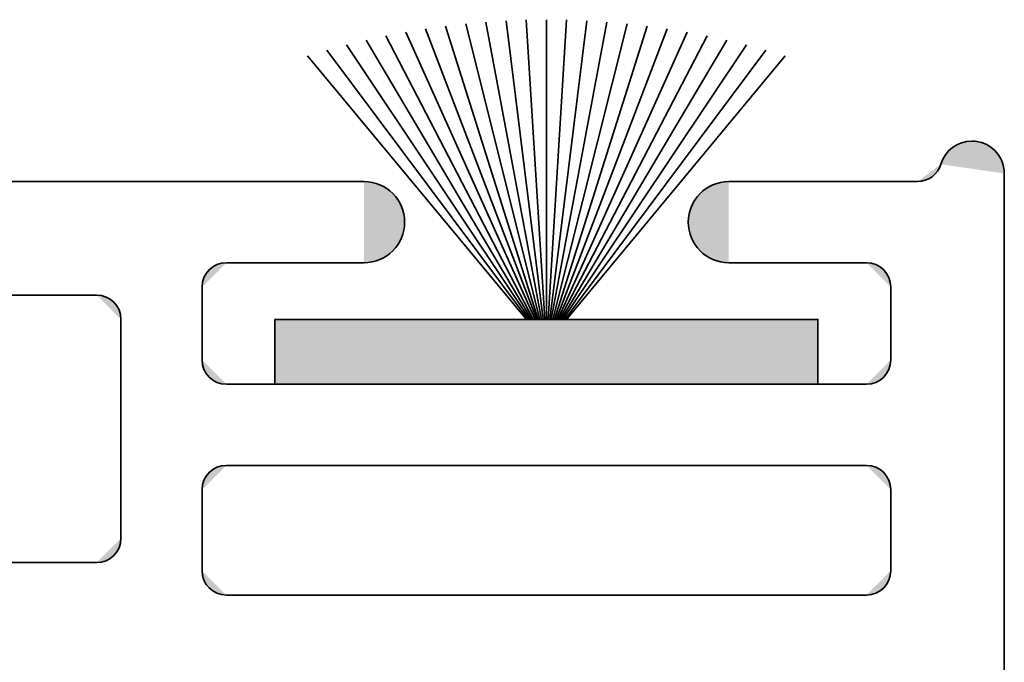
# Model space of a CAD drawing. Units: inches. Extents: x 10 to 3141, y 10 to 832.
# Drawn here: x 861 to 870, y 529 to 535 of the extents above; entities that cross this region are included whole.
import ezdxf

# ---------------------------------------------------------------- set-up
doc = ezdxf.new("R2010")
doc.units = ezdxf.units.IN
doc.header["$MEASUREMENT"] = 0
doc.layers.add('AM_8', color=7, linetype='Continuous')

# ---------------------------------------------------------------- blocks, each defined once
blk = doc.blocks.new('block 7003')
at = {"layer": 'AM_8', "color": 1, "lineweight": 35}
blk.add_lwpolyline([(870.1602, 527.2847), (870.1602, 533.2686)], dxfattribs=at)
blk = doc.blocks.new('block 7004')
at = {"layer": 'AM_8', "color": 1, "lineweight": 35}
blk.add_lwpolyline([(863.0684, 529.4268), (868.9043, 529.4268)], dxfattribs=at)
blk = doc.blocks.new('block 7008')
at = {"layer": 'AM_8', "color": 1, "lineweight": 35}
blk.add_lwpolyline([(869.125, 529.6484), (869.125, 530.3872)], dxfattribs=at)
blk = doc.blocks.new('block 7009')
at = {"layer": 'AM_8', "color": 1, "lineweight": 35}
blk.add_lwpolyline([(864.3242, 533.1948), (852.5771, 533.1948)], dxfattribs=at)
blk = doc.blocks.new('block 7011')
at = {"layer": 'AM_8', "color": 1, "lineweight": 35}
blk.add_lwpolyline([(861.8857, 532.1602), (852.4297, 532.1602)], dxfattribs=at)
blk = doc.blocks.new('block 7012')
at = {"layer": 'AM_8'}
h = blk.add_hatch(color=1, dxfattribs=at)
h.dxf.hatch_style = 2
edge = h.paths.add_edge_path()
edge.add_spline(control_points=[(862.1074, 531.9385), (862.1074, 532.061), (862.0078, 532.1602), (861.8857, 532.1602)], knot_values=[0, 0, 0, 0, 1, 1, 1, 1], degree=3, periodic=0)
edge.add_line((861.8857, 532.1602), (862.1074, 531.9385))
at = {"layer": 'AM_8', "color": 1, "lineweight": 35}
blk.add_open_spline([(862.1074, 531.9385), (862.1074, 532.061), (862.0078, 532.1602), (861.8857, 532.1602)], degree=3, dxfattribs=at)
blk = doc.blocks.new('block 7013')
at = {"layer": 'AM_8', "color": 1, "lineweight": 35}
blk.add_lwpolyline([(864.3242, 532.4556), (863.0684, 532.4556)], dxfattribs=at)
blk = doc.blocks.new('block 7014')
at = {"layer": 'AM_8'}
h = blk.add_hatch(color=1, dxfattribs=at)
h.dxf.hatch_style = 2
edge = h.paths.add_edge_path()
edge.add_spline(control_points=[(869.125, 532.2344), (869.125, 532.3564), (869.0264, 532.4556), (868.9043, 532.4556)], knot_values=[0, 0, 0, 0, 1, 1, 1, 1], degree=3, periodic=0)
edge.add_line((868.9043, 532.4556), (869.125, 532.2344))
at = {"layer": 'AM_8', "color": 1, "lineweight": 35}
blk.add_open_spline([(869.125, 532.2344), (869.125, 532.3564), (869.0264, 532.4556), (868.9043, 532.4556)], degree=3, dxfattribs=at)
blk = doc.blocks.new('block 7015')
at = {"layer": 'AM_8', "color": 1, "lineweight": 35}
blk.add_lwpolyline([(863.0684, 531.3477), (868.9043, 531.3477)], dxfattribs=at)
blk = doc.blocks.new('block 7016')
at = {"layer": 'AM_8'}
h = blk.add_hatch(color=1, dxfattribs=at)
h.dxf.hatch_style = 2
edge = h.paths.add_edge_path()
edge.add_spline(control_points=[(868.9043, 531.3477), (869.0264, 531.3477), (869.125, 531.4468), (869.125, 531.5693)], knot_values=[0, 0, 0, 0, 1, 1, 1, 1], degree=3, periodic=0)
edge.add_line((869.125, 531.5693), (868.9043, 531.3477))
at = {"layer": 'AM_8', "color": 1, "lineweight": 35}
blk.add_open_spline([(868.9043, 531.3477), (869.0264, 531.3477), (869.125, 531.4468), (869.125, 531.5693)], degree=3, dxfattribs=at)
blk = doc.blocks.new('block 7017')
at = {"layer": 'AM_8'}
h = blk.add_hatch(color=1, dxfattribs=at)
h.dxf.hatch_style = 2
edge = h.paths.add_edge_path()
edge.add_spline(control_points=[(862.8467, 531.5693), (862.8467, 531.4468), (862.9453, 531.3477), (863.0684, 531.3477)], knot_values=[0, 0, 0, 0, 1, 1, 1, 1], degree=3, periodic=0)
edge.add_line((863.0684, 531.3477), (862.8467, 531.5693))
at = {"layer": 'AM_8', "color": 1, "lineweight": 35}
blk.add_open_spline([(862.8467, 531.5693), (862.8467, 531.4468), (862.9453, 531.3477), (863.0684, 531.3477)], degree=3, dxfattribs=at)
blk = doc.blocks.new('block 7018')
at = {"layer": 'AM_8', "color": 1, "lineweight": 35}
blk.add_lwpolyline([(863.0684, 530.6089), (868.9043, 530.6089)], dxfattribs=at)
blk = doc.blocks.new('block 7019')
at = {"layer": 'AM_8'}
h = blk.add_hatch(color=1, dxfattribs=at)
h.dxf.hatch_style = 2
edge = h.paths.add_edge_path()
edge.add_spline(control_points=[(869.125, 530.3872), (869.125, 530.5093), (869.0264, 530.6089), (868.9043, 530.6089)], knot_values=[0, 0, 0, 0, 1, 1, 1, 1], degree=3, periodic=0)
edge.add_line((868.9043, 530.6089), (869.125, 530.3872))
at = {"layer": 'AM_8', "color": 1, "lineweight": 35}
blk.add_open_spline([(869.125, 530.3872), (869.125, 530.5093), (869.0264, 530.6089), (868.9043, 530.6089)], degree=3, dxfattribs=at)
blk = doc.blocks.new('block 7020')
at = {"layer": 'AM_8', "color": 1, "lineweight": 35}
blk.add_lwpolyline([(869.125, 531.5693), (869.125, 532.2344)], dxfattribs=at)
blk = doc.blocks.new('block 7021')
at = {"layer": 'AM_8', "color": 1, "lineweight": 35}
blk.add_lwpolyline([(862.8467, 531.5693), (862.8467, 532.2344)], dxfattribs=at)
blk = doc.blocks.new('block 7022')
at = {"layer": 'AM_8'}
h = blk.add_hatch(color=1, dxfattribs=at)
h.dxf.hatch_style = 2
edge = h.paths.add_edge_path()
edge.add_spline(control_points=[(863.0684, 532.4556), (862.9453, 532.4556), (862.8467, 532.3564), (862.8467, 532.2344)], knot_values=[0, 0, 0, 0, 1, 1, 1, 1], degree=3, periodic=0)
edge.add_line((862.8467, 532.2344), (863.0684, 532.4556))
at = {"layer": 'AM_8', "color": 1, "lineweight": 35}
blk.add_open_spline([(863.0684, 532.4556), (862.9453, 532.4556), (862.8467, 532.3564), (862.8467, 532.2344)], degree=3, dxfattribs=at)
blk = doc.blocks.new('block 7024')
at = {"layer": 'AM_8', "color": 1, "lineweight": 35}
blk.add_lwpolyline([(862.8467, 530.3872), (862.8467, 529.6484)], dxfattribs=at)
blk = doc.blocks.new('block 7025')
at = {"layer": 'AM_8', "color": 1, "lineweight": 35}
blk.add_lwpolyline([(862.1074, 531.9385), (862.1074, 529.9438)], dxfattribs=at)
blk = doc.blocks.new('block 7026')
at = {"layer": 'AM_8'}
h = blk.add_hatch(color=1, dxfattribs=at)
h.dxf.hatch_style = 2
edge = h.paths.add_edge_path()
edge.add_spline(control_points=[(863.0684, 530.6089), (862.9453, 530.6089), (862.8467, 530.5093), (862.8467, 530.3872)], knot_values=[0, 0, 0, 0, 1, 1, 1, 1], degree=3, periodic=0)
edge.add_line((862.8467, 530.3872), (863.0684, 530.6089))
at = {"layer": 'AM_8', "color": 1, "lineweight": 35}
blk.add_open_spline([(863.0684, 530.6089), (862.9453, 530.6089), (862.8467, 530.5093), (862.8467, 530.3872)], degree=3, dxfattribs=at)
blk = doc.blocks.new('block 7027')
at = {"layer": 'AM_8'}
h = blk.add_hatch(color=1, dxfattribs=at)
h.dxf.hatch_style = 2
edge = h.paths.add_edge_path()
edge.add_spline(control_points=[(864.3242, 532.4556), (864.5283, 532.4556), (864.6934, 532.6211), (864.6934, 532.8252), (864.6934, 533.0288), (864.5283, 533.1948), (864.3242, 533.1948)], knot_values=[0, 0, 0, 0, 1, 1, 1, 2, 2, 2, 2], degree=3, periodic=0)
edge.add_line((864.3242, 533.1948), (864.3242, 532.4556))
at = {"layer": 'AM_8', "color": 1, "lineweight": 35}
blk.add_open_spline([(864.3242, 532.4556), (864.5283, 532.4556), (864.6934, 532.6211), (864.6934, 532.8252), (864.6934, 533.0288), (864.5283, 533.1948), (864.3242, 533.1948)], degree=3, knots=[0, 0, 0, 0, 1, 1, 1, 2, 2, 2, 2], dxfattribs=at)
blk = doc.blocks.new('block 7028')
at = {"layer": 'AM_8', "color": 1, "lineweight": 35}
blk.add_lwpolyline([(867.6484, 533.1948), (869.3691, 533.1948)], dxfattribs=at)
blk = doc.blocks.new('block 7029')
at = {"layer": 'AM_8', "color": 1, "lineweight": 35}
blk.add_lwpolyline([(867.6484, 532.4556), (868.9043, 532.4556)], dxfattribs=at)
blk = doc.blocks.new('block 7030')
at = {"layer": 'AM_8'}
h = blk.add_hatch(color=1, dxfattribs=at)
h.dxf.hatch_style = 2
edge = h.paths.add_edge_path()
edge.add_spline(control_points=[(867.6484, 533.1948), (867.4443, 533.1948), (867.2783, 533.0288), (867.2783, 532.8252), (867.2783, 532.6211), (867.4443, 532.4556), (867.6484, 532.4556)], knot_values=[0, 0, 0, 0, 1, 1, 1, 2, 2, 2, 2], degree=3, periodic=0)
edge.add_line((867.6484, 532.4556), (867.6484, 533.1948))
at = {"layer": 'AM_8', "color": 1, "lineweight": 35}
blk.add_open_spline([(867.6484, 533.1948), (867.4443, 533.1948), (867.2783, 533.0288), (867.2783, 532.8252), (867.2783, 532.6211), (867.4443, 532.4556), (867.6484, 532.4556)], degree=3, knots=[0, 0, 0, 0, 1, 1, 1, 2, 2, 2, 2], dxfattribs=at)
blk = doc.blocks.new('block 7031')
at = {"layer": 'AM_8'}
h = blk.add_hatch(color=1, dxfattribs=at)
h.dxf.hatch_style = 2
edge = h.paths.add_edge_path()
edge.add_spline(control_points=[(870.1602, 533.2686), (870.1602, 533.4316), (870.0273, 533.564), (869.8643, 533.564), (869.7334, 533.564), (869.6182, 533.478), (869.5811, 533.353)], knot_values=[0, 0, 0, 0, 1, 1, 1, 2, 2, 2, 2], degree=3, periodic=0)
edge.add_line((869.5811, 533.353), (870.1602, 533.2686))
at = {"layer": 'AM_8', "color": 1, "lineweight": 35}
blk.add_open_spline([(870.1602, 533.2686), (870.1602, 533.4316), (870.0273, 533.564), (869.8643, 533.564), (869.7334, 533.564), (869.6182, 533.478), (869.5811, 533.353)], degree=3, knots=[0, 0, 0, 0, 1, 1, 1, 2, 2, 2, 2], dxfattribs=at)
blk = doc.blocks.new('block 7032')
at = {"layer": 'AM_8'}
h = blk.add_hatch(color=1, dxfattribs=at)
h.dxf.hatch_style = 2
edge = h.paths.add_edge_path()
edge.add_spline(control_points=[(869.3691, 533.1948), (869.4668, 533.1948), (869.5537, 533.2588), (869.5811, 533.353)], knot_values=[0, 0, 0, 0, 1, 1, 1, 1], degree=3, periodic=0)
edge.add_line((869.5811, 533.353), (869.3691, 533.1948))
at = {"layer": 'AM_8', "color": 1, "lineweight": 35}
blk.add_open_spline([(869.3691, 533.1948), (869.4668, 533.1948), (869.5537, 533.2588), (869.5811, 533.353)], degree=3, dxfattribs=at)
blk = doc.blocks.new('block 7033')
at = {"layer": 'AM_8'}
h = blk.add_hatch(color=1, dxfattribs=at)
h.dxf.hatch_style = 2
edge = h.paths.add_edge_path()
edge.add_spline(control_points=[(862.8467, 529.6484), (862.8467, 529.5259), (862.9453, 529.4268), (863.0684, 529.4268)], knot_values=[0, 0, 0, 0, 1, 1, 1, 1], degree=3, periodic=0)
edge.add_line((863.0684, 529.4268), (862.8467, 529.6484))
at = {"layer": 'AM_8', "color": 1, "lineweight": 35}
blk.add_open_spline([(862.8467, 529.6484), (862.8467, 529.5259), (862.9453, 529.4268), (863.0684, 529.4268)], degree=3, dxfattribs=at)
blk = doc.blocks.new('block 7034')
at = {"layer": 'AM_8'}
h = blk.add_hatch(color=1, dxfattribs=at)
h.dxf.hatch_style = 2
edge = h.paths.add_edge_path()
edge.add_spline(control_points=[(868.9043, 529.4268), (869.0264, 529.4268), (869.125, 529.5259), (869.125, 529.6484)], knot_values=[0, 0, 0, 0, 1, 1, 1, 1], degree=3, periodic=0)
edge.add_line((869.125, 529.6484), (868.9043, 529.4268))
at = {"layer": 'AM_8', "color": 1, "lineweight": 35}
blk.add_open_spline([(868.9043, 529.4268), (869.0264, 529.4268), (869.125, 529.5259), (869.125, 529.6484)], degree=3, dxfattribs=at)
blk = doc.blocks.new('block 7042')
at = {"layer": 'AM_8', "color": 1, "lineweight": 35}
blk.add_lwpolyline([(865.3574, 529.4268), (868.9043, 529.4268)], dxfattribs=at)
blk = doc.blocks.new('block 7043')
at = {"layer": 'AM_8'}
h = blk.add_hatch(color=1, dxfattribs=at)
h.dxf.hatch_style = 2
edge = h.paths.add_edge_path()
edge.add_spline(control_points=[(868.9043, 529.4268), (869.0264, 529.4268), (869.125, 529.5259), (869.125, 529.6484)], knot_values=[0, 0, 0, 0, 1, 1, 1, 1], degree=3, periodic=0)
edge.add_line((869.125, 529.6484), (868.9043, 529.4268))
at = {"layer": 'AM_8', "color": 1, "lineweight": 35}
blk.add_open_spline([(868.9043, 529.4268), (869.0264, 529.4268), (869.125, 529.5259), (869.125, 529.6484)], degree=3, dxfattribs=at)
blk = doc.blocks.new('block 7098')
at = {"layer": 'AM_8', "color": 1, "lineweight": 35}
blk.add_lwpolyline([(852.4297, 529.7222), (861.8857, 529.7222)], dxfattribs=at)
blk = doc.blocks.new('block 7099')
at = {"layer": 'AM_8'}
h = blk.add_hatch(color=1, dxfattribs=at)
h.dxf.hatch_style = 2
edge = h.paths.add_edge_path()
edge.add_spline(control_points=[(861.8857, 529.7222), (862.0078, 529.7222), (862.1074, 529.8218), (862.1074, 529.9438)], knot_values=[0, 0, 0, 0, 1, 1, 1, 1], degree=3, periodic=0)
edge.add_line((862.1074, 529.9438), (861.8857, 529.7222))
at = {"layer": 'AM_8', "color": 1, "lineweight": 35}
blk.add_open_spline([(861.8857, 529.7222), (862.0078, 529.7222), (862.1074, 529.8218), (862.1074, 529.9438)], degree=3, dxfattribs=at)
blk = doc.blocks.new('block 7239')
at = {"layer": 'AM_8'}
h = blk.add_hatch(color=1, dxfattribs=at)
h.dxf.hatch_style = 2
h.paths.add_polyline_path([(868.4609, 531.3477), (868.4609, 531.9385), (863.5107, 531.9385), (863.5107, 531.3477)])
at = {"layer": 'AM_8', "color": 1, "lineweight": 35}
blk.add_lwpolyline([(868.4609, 531.3477), (868.4609, 531.9385), (863.5107, 531.9385), (863.5107, 531.3477), (868.4609, 531.3477)], dxfattribs=at)
blk = doc.blocks.new('block 7240')
at = {"layer": 'AM_8', "color": 1, "lineweight": 35}
blk.add_lwpolyline([(865.9863, 531.9385), (865.9863, 534.6699)], dxfattribs=at)
blk = doc.blocks.new('block 7241')
at = {"layer": 'AM_8', "color": 1, "lineweight": 35}
blk.add_lwpolyline([(866.001, 531.9385), (866.1699, 534.6675)], dxfattribs=at)
blk = doc.blocks.new('block 7242')
at = {"layer": 'AM_8', "color": 1, "lineweight": 35}
blk.add_lwpolyline([(866.0156, 531.9385), (866.3545, 534.6606)], dxfattribs=at)
blk = doc.blocks.new('block 7243')
at = {"layer": 'AM_8', "color": 1, "lineweight": 35}
blk.add_lwpolyline([(866.0303, 531.9385), (866.5381, 534.6489)], dxfattribs=at)
blk = doc.blocks.new('block 7244')
at = {"layer": 'AM_8', "color": 1, "lineweight": 35}
blk.add_lwpolyline([(866.0449, 531.9385), (866.7217, 534.6328)], dxfattribs=at)
blk = doc.blocks.new('block 7245')
at = {"layer": 'AM_8', "color": 1, "lineweight": 35}
blk.add_lwpolyline([(866.0596, 531.9385), (866.9043, 534.6123)], dxfattribs=at)
blk = doc.blocks.new('block 7246')
at = {"layer": 'AM_8', "color": 1, "lineweight": 35}
blk.add_lwpolyline([(866.0752, 531.9385), (867.0869, 534.5874)], dxfattribs=at)
blk = doc.blocks.new('block 7247')
at = {"layer": 'AM_8', "color": 1, "lineweight": 35}
blk.add_lwpolyline([(866.0908, 531.9385), (867.2686, 534.5576)], dxfattribs=at)
blk = doc.blocks.new('block 7248')
at = {"layer": 'AM_8', "color": 1, "lineweight": 35}
blk.add_lwpolyline([(866.1055, 531.9385), (867.4502, 534.5234)], dxfattribs=at)
blk = doc.blocks.new('block 7249')
at = {"layer": 'AM_8', "color": 1, "lineweight": 35}
blk.add_lwpolyline([(866.1211, 531.9385), (867.6299, 534.4849)], dxfattribs=at)
blk = doc.blocks.new('block 7250')
at = {"layer": 'AM_8', "color": 1, "lineweight": 35}
blk.add_lwpolyline([(866.1367, 531.9385), (867.8086, 534.4414)], dxfattribs=at)
blk = doc.blocks.new('block 7251')
at = {"layer": 'AM_8', "color": 1, "lineweight": 35}
blk.add_lwpolyline([(866.1523, 531.9385), (867.9873, 534.3936)], dxfattribs=at)
blk = doc.blocks.new('block 7252')
at = {"layer": 'AM_8', "color": 1, "lineweight": 35}
blk.add_lwpolyline([(866.1689, 531.9385), (868.1631, 534.3418)], dxfattribs=at)
blk = doc.blocks.new('block 7253')
at = {"layer": 'AM_8', "color": 1, "lineweight": 35}
blk.add_lwpolyline([(865.9707, 531.9385), (865.8018, 534.6675)], dxfattribs=at)
blk = doc.blocks.new('block 7254')
at = {"layer": 'AM_8', "color": 1, "lineweight": 35}
blk.add_lwpolyline([(865.9561, 531.9385), (865.6182, 534.6606)], dxfattribs=at)
blk = doc.blocks.new('block 7255')
at = {"layer": 'AM_8', "color": 1, "lineweight": 35}
blk.add_lwpolyline([(865.9414, 531.9385), (865.4336, 534.6489)], dxfattribs=at)
blk = doc.blocks.new('block 7256')
at = {"layer": 'AM_8', "color": 1, "lineweight": 35}
blk.add_lwpolyline([(865.9268, 531.9385), (865.25, 534.6328)], dxfattribs=at)
blk = doc.blocks.new('block 7257')
at = {"layer": 'AM_8', "color": 1, "lineweight": 35}
blk.add_lwpolyline([(865.9121, 531.9385), (865.0674, 534.6123)], dxfattribs=at)
blk = doc.blocks.new('block 7258')
at = {"layer": 'AM_8', "color": 1, "lineweight": 35}
blk.add_lwpolyline([(865.8975, 531.9385), (864.8848, 534.5874)], dxfattribs=at)
blk = doc.blocks.new('block 7259')
at = {"layer": 'AM_8', "color": 1, "lineweight": 35}
blk.add_lwpolyline([(865.8818, 531.9385), (864.7031, 534.5576)], dxfattribs=at)
blk = doc.blocks.new('block 7260')
at = {"layer": 'AM_8', "color": 1, "lineweight": 35}
blk.add_lwpolyline([(865.8662, 531.9385), (864.5225, 534.5234)], dxfattribs=at)
blk = doc.blocks.new('block 7261')
at = {"layer": 'AM_8', "color": 1, "lineweight": 35}
blk.add_lwpolyline([(865.8506, 531.9385), (864.3418, 534.4849)], dxfattribs=at)
blk = doc.blocks.new('block 7262')
at = {"layer": 'AM_8', "color": 1, "lineweight": 35}
blk.add_lwpolyline([(865.8359, 531.9385), (864.1631, 534.4414)], dxfattribs=at)
blk = doc.blocks.new('block 7263')
at = {"layer": 'AM_8', "color": 1, "lineweight": 35}
blk.add_lwpolyline([(865.8193, 531.9385), (863.9854, 534.3936)], dxfattribs=at)
blk = doc.blocks.new('block 7264')
at = {"layer": 'AM_8', "color": 1, "lineweight": 35}
blk.add_lwpolyline([(865.8037, 531.9385), (863.8086, 534.3418)], dxfattribs=at)
blk = doc.blocks.new('block 7238')
at = {"layer": 'AM_8'}
for name in ['block 7256', 'block 7255', 'block 7254', 'block 7253', 'block 7240', 'block 7241', 'block 7242', 'block 7243', 'block 7244', 'block 7259', 'block 7258', 'block 7257', 'block 7245', 'block 7246', 'block 7247', 'block 7262', 'block 7261', 'block 7260', 'block 7248', 'block 7249', 'block 7250', 'block 7263', 'block 7251', 'block 7264', 'block 7252', 'block 7239']:
    blk.add_blockref(name, (0, 0), dxfattribs=at)
blk = doc.blocks.new('block 6888')
at = {"layer": 'AM_8'}
for name in ['block 7238', 'block 7031', 'block 7032', 'block 7009', 'block 7027', 'block 7030', 'block 7028', 'block 7003', 'block 7022', 'block 7013', 'block 7029', 'block 7014', 'block 7021', 'block 7020', 'block 7011', 'block 7012', 'block 7025', 'block 7017', 'block 7016', 'block 7015', 'block 7026', 'block 7018', 'block 7019', 'block 7024', 'block 7008', 'block 7099', 'block 7098', 'block 7033', 'block 7034', 'block 7043', 'block 7004', 'block 7042']:
    blk.add_blockref(name, (0, 0), dxfattribs=at)
blk = doc.blocks.new('block 6881')
at = {"layer": 'AM_8'}
blk.add_blockref('block 6888', (0, 0), dxfattribs=at)
blk = doc.blocks.new('block 6880')
at = {"layer": 'AM_8'}
blk.add_blockref('block 6881', (0, 0), dxfattribs=at)

msp = doc.modelspace()

# ---------------------------------------------------------------- block references
at = {"layer": 'AM_8'}
msp.add_blockref('block 6880', (0, 0), dxfattribs=at)

doc.saveas('drawing.dxf')
